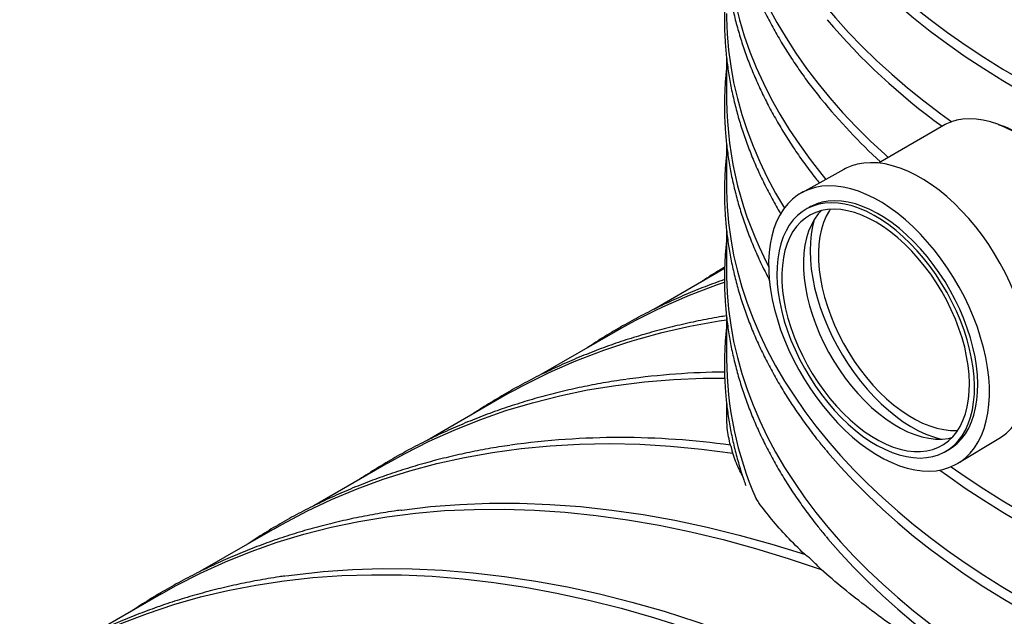
# Model space of a CAD drawing. Units: millimetres. Extents: x 10 to 410, y 10 to 287.
# Drawn here: x 351 to 362, y 193 to 199 of the extents above; entities that cross this region are included whole.
import ezdxf

# ---------------------------------------------------------------- set-up
doc = ezdxf.new("R2010")
doc.units = ezdxf.units.MM
doc.linetypes.add('SLD-Solid', pattern=[0])

msp = doc.modelspace()

# ---------------------------------------------------------------- linework, layer by layer
at = {"color": 7, "linetype": 'SLD-Solid', "lineweight": 25}
for p, q in [((358.689, 198.971), (358.689, 198.523)), ((360.998, 198.251), (360.305, 197.851)), ((358.689, 198.052), (358.689, 197.604)), ((359.937, 197.783), (359.49, 197.536)), ((359.568, 197.379), (359.533, 197.359)), ((358.689, 197.134), (358.689, 196.686)), ((358.668, 196.729), (357.914, 196.293)), ((358.689, 196.215), (358.689, 195.767)), ((357.503, 196.056), (356.712, 195.6)), ((356.296, 195.359), (355.501, 194.9)), ((358.689, 195.296), (358.689, 195.16)), ((361.152, 194.657), (361.589, 194.92)), ((361.02, 194.783), (361.056, 194.803)), ((355.088, 194.662), (354.295, 194.204)), ((353.881, 193.965), (353.083, 193.504)), ((352.673, 193.268), (351.875, 192.807))]:
    msp.add_line(p, q, dxfattribs=at)
at = {"color": 7, "linetype": 'SLD-Solid', "lineweight": 25, "flags": 128}
for points in [[(358.689, 203.116), (358.69, 203.073), (358.696, 202.9), (358.71, 202.728), (358.733, 202.556), (358.764, 202.384), (358.804, 202.213), (358.851, 202.043), (358.907, 201.873), (358.971, 201.705), (359.043, 201.538), (359.123, 201.371), (359.211, 201.206), (359.307, 201.043), (359.411, 200.881), (359.522, 200.721), (359.641, 200.563), (359.768, 200.407), (359.902, 200.252), (360.044, 200.101), (360.193, 199.951), (360.349, 199.804), (360.512, 199.659), (360.681, 199.517), (360.858, 199.378), (361.041, 199.242), (361.231, 199.109), (361.427, 198.978), (361.63, 198.851), (361.838, 198.728), (362.052, 198.607), (362.272, 198.491), (362.498, 198.377), (362.729, 198.268), (362.965, 198.162), (363.206, 198.06), (363.452, 197.962), (363.702, 197.868), (363.957, 197.778), (364.216, 197.692), (364.479, 197.61), (364.746, 197.533), (365.017, 197.46), (365.291, 197.391), (365.568, 197.326), (365.849, 197.266), (366.132, 197.211), (366.417, 197.16), (366.705, 197.114), (366.995, 197.073), (367.287, 197.036), (367.581, 197.004), (367.876, 196.976), (368.172, 196.953), (368.469, 196.935), (368.767, 196.922), (369.066, 196.914), (369.365, 196.91), (369.664, 196.911), (369.962, 196.917), (370.261, 196.928), (370.558, 196.944), (370.855, 196.964), (371.151, 196.989), (371.445, 197.019), (371.738, 197.054), (372.029, 197.093), (372.318, 197.137), (372.605, 197.185), (372.889, 197.238), (373.171, 197.296), (373.449, 197.358), (373.725, 197.425), (373.998, 197.496), (374.266, 197.571), (374.532, 197.65), (374.793, 197.734), (375.05, 197.822), (375.303, 197.914), (375.551, 198.01), (375.794, 198.111), (376.033, 198.214), (376.266, 198.322), (376.495, 198.434), (376.717, 198.549), (376.934, 198.667), (377.146, 198.789), (377.351, 198.914), (377.55, 199.043), (377.743, 199.175), (377.93, 199.31), (378.11, 199.447), (378.283, 199.588), (378.45, 199.731), (378.609, 199.877), (378.762, 200.025), (378.907, 200.176), (379.045, 200.329), (379.175, 200.485), (379.298, 200.642), (379.413, 200.801), (379.521, 200.962), (379.621, 201.125), (379.713, 201.289), (379.797, 201.454), (379.873, 201.621), (379.941, 201.789), (380.001, 201.958), (380.052, 202.128), (380.096, 202.299), (380.131, 202.47), (380.158, 202.642), (380.177, 202.814), (380.187, 202.987), (380.189, 203.116)], [(358.689, 202.197), (358.692, 202.056), (358.703, 201.884), (358.722, 201.711), (358.75, 201.539), (358.786, 201.367), (358.83, 201.196), (358.883, 201.026), (358.943, 200.856), (359.012, 200.688), (359.089, 200.521), (359.174, 200.355), (359.267, 200.191), (359.368, 200.028), (359.476, 199.867), (359.593, 199.707), (359.717, 199.55), (359.848, 199.395), (359.987, 199.241), (360.133, 199.091), (360.287, 198.942), (360.448, 198.796), (360.615, 198.653), (360.79, 198.512), (360.971, 198.375), (361.086, 198.291)], [(358.689, 201.279), (358.69, 201.218), (358.697, 201.045), (358.713, 200.872), (358.736, 200.699), (358.769, 200.527), (358.809, 200.355), (358.858, 200.184), (358.915, 200.014), (358.98, 199.845), (359.053, 199.678), (359.135, 199.511), (359.224, 199.346), (359.322, 199.182), (359.427, 199.02), (359.54, 198.859), (359.661, 198.701), (359.789, 198.544), (359.925, 198.39), (360.068, 198.238), (360.219, 198.088), (360.377, 197.941), (360.409, 197.911)], [(358.689, 200.36), (358.692, 200.232), (358.702, 200.06), (358.721, 199.888), (358.747, 199.716), (358.783, 199.545), (358.826, 199.374), (358.877, 199.204), (358.937, 199.035), (359.005, 198.867), (359.081, 198.701), (359.165, 198.535), (359.257, 198.371), (359.356, 198.208), (359.464, 198.047), (359.579, 197.888), (359.702, 197.731), (359.746, 197.677)], [(359.748, 200.308), (359.768, 200.284), (359.902, 200.13), (360.044, 199.978), (360.193, 199.828), (360.349, 199.681), (360.512, 199.537), (360.681, 199.395), (360.858, 199.256), (361.041, 199.119), (361.231, 198.986), (361.427, 198.856), (361.63, 198.729), (361.838, 198.605), (362.052, 198.485), (362.272, 198.368), (362.498, 198.255), (362.729, 198.145), (362.965, 198.04), (363.206, 197.938), (363.452, 197.839), (363.702, 197.745), (363.957, 197.655), (364.216, 197.569), (364.479, 197.488), (364.746, 197.41), (365.017, 197.337), (365.291, 197.268), (365.568, 197.204), (365.849, 197.144), (366.132, 197.089), (366.417, 197.038), (366.705, 196.992), (366.995, 196.95), (367.287, 196.913), (367.581, 196.881), (367.876, 196.854), (368.172, 196.831), (368.469, 196.813), (368.767, 196.8), (369.066, 196.791), (369.365, 196.788), (369.664, 196.789), (369.962, 196.795), (370.261, 196.806), (370.558, 196.821), (370.855, 196.842), (371.151, 196.867), (371.445, 196.897), (371.738, 196.931), (372.029, 196.97), (372.318, 197.014), (372.605, 197.063), (372.889, 197.116), (373.171, 197.173), (373.449, 197.236), (373.725, 197.302), (373.998, 197.373), (374.266, 197.448), (374.532, 197.528), (374.793, 197.612), (375.05, 197.7), (375.303, 197.792), (375.551, 197.888), (375.794, 197.988), (376.033, 198.092), (376.266, 198.2), (376.495, 198.311), (376.717, 198.426), (376.934, 198.545), (377.146, 198.667), (377.351, 198.792), (377.55, 198.921), (377.743, 199.052), (377.93, 199.187), (378.11, 199.325), (378.283, 199.465), (378.45, 199.609), (378.609, 199.755), (378.762, 199.903), (378.907, 200.054), (379.045, 200.207), (379.175, 200.362), (379.186, 200.376)], [(358.689, 199.441), (358.69, 199.398), (358.696, 199.226), (358.71, 199.054), (358.733, 198.881), (358.764, 198.71), (358.804, 198.539), (358.851, 198.369), (358.907, 198.199), (358.971, 198.031), (359.043, 197.863), (359.123, 197.697), (359.211, 197.532), (359.305, 197.372)], [(361.081, 194.62), (361.231, 194.515), (361.427, 194.385), (361.63, 194.258), (361.838, 194.135), (362.052, 194.014), (362.272, 193.898), (362.498, 193.784), (362.729, 193.675), (362.965, 193.569), (363.206, 193.467), (363.452, 193.369), (363.702, 193.275), (363.957, 193.185), (364.216, 193.099), (364.479, 193.017), (364.746, 192.94), (365.017, 192.866), (365.291, 192.798), (365.568, 192.733), (365.849, 192.673), (366.132, 192.618), (366.417, 192.567), (366.705, 192.521), (366.995, 192.48), (367.287, 192.443), (367.581, 192.41), (367.876, 192.383), (368.172, 192.36), (368.469, 192.342), (368.767, 192.329), (369.066, 192.321), (369.365, 192.317), (369.664, 192.318), (369.962, 192.324), (370.261, 192.335), (370.558, 192.351), (370.855, 192.371), (371.151, 192.396), (371.445, 192.426), (371.738, 192.461), (372.029, 192.5), (372.318, 192.544), (372.605, 192.592), (372.889, 192.645), (373.171, 192.703), (373.449, 192.765), (373.725, 192.832), (373.998, 192.903), (374.266, 192.978), (374.532, 193.057), (374.793, 193.141), (375.05, 193.229), (375.303, 193.321), (375.551, 193.417), (375.794, 193.517), (376.033, 193.621), (376.266, 193.729), (376.495, 193.841), (376.717, 193.956), (376.934, 194.074), (377.146, 194.196), (377.351, 194.321), (377.55, 194.45), (377.743, 194.582), (377.93, 194.717), (378.11, 194.854), (378.283, 194.995), (378.45, 195.138), (378.609, 195.284), (378.762, 195.432), (378.907, 195.583), (379.045, 195.736), (379.175, 195.891), (379.298, 196.049), (379.413, 196.208), (379.521, 196.369), (379.621, 196.531), (379.713, 196.696), (379.797, 196.861), (379.873, 197.028), (379.941, 197.196), (380.001, 197.365), (380.052, 197.535), (380.096, 197.706), (380.131, 197.877), (380.158, 198.049), (380.177, 198.221), (380.187, 198.393), (380.189, 198.523)], [(362.525, 195.605), (362.536, 195.611), (362.59, 195.649), (362.639, 195.694), (362.683, 195.745), (362.722, 195.803), (362.756, 195.867), (362.784, 195.936), (362.807, 196.011), (362.824, 196.092), (362.836, 196.176), (362.841, 196.265), (362.841, 196.357), (362.835, 196.453), (362.822, 196.551), (362.804, 196.651), (362.781, 196.753), (362.752, 196.856), (362.717, 196.959), (362.677, 197.062), (362.632, 197.164), (362.583, 197.265), (362.529, 197.364), (362.47, 197.46), (362.408, 197.554), (362.342, 197.644), (362.274, 197.731), (362.202, 197.813), (362.128, 197.89), (362.052, 197.962), (361.974, 198.028), (361.895, 198.089), (361.816, 198.143), (361.736, 198.19), (361.656, 198.23), (361.577, 198.264), (361.499, 198.29), (361.422, 198.308), (361.348, 198.319), (361.275, 198.323), (361.205, 198.319), (361.138, 198.307)], [(361.589, 194.92), (361.616, 194.937), (361.67, 194.979), (361.719, 195.028), (361.764, 195.084), (361.803, 195.146), (361.837, 195.215), (361.866, 195.289), (361.889, 195.368), (361.906, 195.453), (361.917, 195.542), (361.922, 195.635), (361.922, 195.731), (361.915, 195.831), (361.902, 195.934), (361.884, 196.038), (361.86, 196.145), (361.83, 196.252), (361.795, 196.359), (361.754, 196.467), (361.708, 196.574), (361.658, 196.68), (361.603, 196.784), (361.543, 196.886), (361.48, 196.985), (361.413, 197.081), (361.342, 197.173), (361.269, 197.261), (361.192, 197.344), (361.114, 197.422), (361.034, 197.495), (360.952, 197.562), (360.869, 197.623), (360.786, 197.677), (360.703, 197.724), (360.62, 197.764), (360.537, 197.798), (360.456, 197.823), (360.376, 197.842), (360.298, 197.852), (360.222, 197.855), (360.15, 197.85), (360.08, 197.838)], [(358.689, 197.604), (358.69, 197.561), (358.696, 197.389), (358.71, 197.216), (358.733, 197.044), (358.764, 196.873), (358.804, 196.702), (358.851, 196.531), (358.907, 196.362), (358.971, 196.193), (359.043, 196.026), (359.123, 195.86), (359.211, 195.695), (359.307, 195.531), (359.411, 195.37), (359.522, 195.209), (359.641, 195.051), (359.768, 194.895), (359.902, 194.741), (360.044, 194.589), (360.193, 194.439), (360.349, 194.292), (360.512, 194.148), (360.681, 194.006), (360.858, 193.866), (361.041, 193.73), (361.231, 193.597), (361.427, 193.467), (361.63, 193.34), (361.838, 193.216), (362.052, 193.096), (362.272, 192.979), (362.498, 192.866), (362.729, 192.756), (362.965, 192.65), (363.206, 192.548), (363.452, 192.45), (363.702, 192.356), (363.957, 192.266), (364.216, 192.18), (364.479, 192.098), (364.746, 192.021), (365.017, 191.948), (365.291, 191.879), (365.568, 191.815), (365.849, 191.755), (366.132, 191.699), (366.417, 191.649), (366.705, 191.602), (366.995, 191.561), (367.287, 191.524), (367.581, 191.492), (367.876, 191.464), (368.172, 191.442), (368.469, 191.424), (368.767, 191.411), (369.066, 191.402), (369.365, 191.399), (369.664, 191.4), (369.962, 191.406), (370.261, 191.417), (370.558, 191.432), (370.855, 191.452), (371.151, 191.478), (371.445, 191.507), (371.738, 191.542), (372.029, 191.581), (372.318, 191.625), (372.605, 191.674), (372.889, 191.727), (373.171, 191.784), (373.449, 191.846), (373.725, 191.913), (373.998, 191.984), (374.266, 192.059), (374.532, 192.139), (374.793, 192.223), (375.05, 192.311), (375.303, 192.403), (375.551, 192.499), (375.794, 192.599), (376.033, 192.703), (376.266, 192.81), (376.495, 192.922), (376.717, 193.037), (376.934, 193.155), (377.146, 193.277), (377.351, 193.403), (377.55, 193.531), (377.743, 193.663), (377.93, 193.798), (378.11, 193.936), (378.283, 194.076), (378.45, 194.219), (378.609, 194.365), (378.762, 194.514), (378.907, 194.665), (379.045, 194.818), (379.175, 194.973), (379.298, 195.13), (379.413, 195.289), (379.521, 195.45), (379.621, 195.613), (379.713, 195.777), (379.797, 195.943), (379.873, 196.109), (379.941, 196.277), (380.001, 196.446), (380.052, 196.616), (380.096, 196.787), (380.131, 196.958), (380.158, 197.13), (380.177, 197.302), (380.187, 197.475), (380.189, 197.604)], [(359.634, 197.592), (359.567, 197.571), (359.504, 197.544), (359.445, 197.509), (359.391, 197.466), (359.341, 197.417), (359.296, 197.361), (359.257, 197.298), (359.222, 197.23), (359.194, 197.155), (359.171, 197.075), (359.154, 196.99), (359.142, 196.901), (359.137, 196.807), (359.138, 196.71), (359.144, 196.609), (359.157, 196.506), (359.175, 196.401), (359.2, 196.294), (359.23, 196.186), (359.265, 196.078), (359.306, 195.97), (359.352, 195.862), (359.403, 195.756), (359.458, 195.651), (359.518, 195.549), (359.582, 195.449), (359.649, 195.352), (359.72, 195.26), (359.794, 195.171), (359.871, 195.088), (359.95, 195.009), (360.031, 194.936), (360.113, 194.868), (360.196, 194.807), (360.28, 194.753), (360.364, 194.705), (360.447, 194.665), (360.53, 194.631), (360.612, 194.606), (360.692, 194.587), (360.771, 194.577), (360.847, 194.574), (360.92, 194.578), (360.99, 194.591), (361.057, 194.611), (361.12, 194.639), (361.179, 194.674), (361.233, 194.716), (361.283, 194.766), (361.328, 194.822), (361.368, 194.884), (361.402, 194.953), (361.43, 195.027), (361.453, 195.107), (361.471, 195.192), (361.482, 195.282), (361.487, 195.375), (361.487, 195.473), (361.48, 195.573), (361.467, 195.676), (361.449, 195.781), (361.424, 195.888), (361.394, 195.996), (361.359, 196.104), (361.318, 196.213), (361.272, 196.32), (361.221, 196.427), (361.166, 196.531), (361.106, 196.634), (361.042, 196.734), (360.975, 196.83), (360.904, 196.923), (360.83, 197.011), (360.753, 197.095), (360.674, 197.174), (360.594, 197.247), (360.511, 197.314), (360.428, 197.375), (360.345, 197.43), (360.261, 197.477), (360.177, 197.518), (360.094, 197.551), (360.012, 197.577), (359.932, 197.595), (359.853, 197.606), (359.777, 197.609), (359.704, 197.604), (359.634, 197.592)], [(359.67, 197.413), (359.607, 197.394), (359.549, 197.368), (359.494, 197.334), (359.444, 197.293), (359.398, 197.246), (359.357, 197.191), (359.322, 197.131), (359.291, 197.065), (359.267, 196.993), (359.248, 196.916), (359.234, 196.834), (359.227, 196.748), (359.225, 196.658), (359.229, 196.565), (359.239, 196.469), (359.255, 196.371), (359.277, 196.271), (359.304, 196.17), (359.337, 196.068), (359.375, 195.967), (359.418, 195.866), (359.465, 195.766), (359.518, 195.668), (359.574, 195.572), (359.635, 195.479), (359.699, 195.39), (359.766, 195.304), (359.836, 195.222), (359.909, 195.145), (359.983, 195.074), (360.06, 195.008), (360.137, 194.947), (360.216, 194.894), (360.294, 194.846), (360.373, 194.806), (360.451, 194.773), (360.528, 194.746), (360.603, 194.728), (360.677, 194.717), (360.749, 194.713), (360.818, 194.717), (360.884, 194.728), (360.946, 194.748), (361.005, 194.774), (361.06, 194.808), (361.11, 194.848), (361.156, 194.896), (361.196, 194.95), (361.232, 195.011), (361.262, 195.077), (361.287, 195.149), (361.306, 195.226), (361.319, 195.308), (361.327, 195.394), (361.328, 195.484), (361.324, 195.577), (361.314, 195.673), (361.298, 195.771), (361.277, 195.871), (361.249, 195.972), (361.217, 196.073), (361.179, 196.175), (361.136, 196.276), (361.088, 196.375), (361.036, 196.473), (360.979, 196.569), (360.919, 196.662), (360.855, 196.752), (360.787, 196.838), (360.717, 196.919), (360.645, 196.996), (360.57, 197.068), (360.494, 197.134), (360.416, 197.194), (360.338, 197.248), (360.259, 197.295), (360.181, 197.336), (360.103, 197.369), (360.026, 197.395), (359.95, 197.414), (359.876, 197.425), (359.805, 197.429), (359.736, 197.425), (359.67, 197.413)], [(361.056, 194.803), (361.095, 194.828), (361.145, 194.869), (361.191, 194.916), (361.232, 194.971), (361.267, 195.031), (361.297, 195.098), (361.322, 195.169), (361.341, 195.247), (361.355, 195.328), (361.362, 195.414), (361.364, 195.504), (361.36, 195.597), (361.349, 195.693), (361.334, 195.791), (361.312, 195.891), (361.285, 195.992), (361.252, 196.094), (361.214, 196.195), (361.171, 196.296), (361.123, 196.396), (361.071, 196.494), (361.015, 196.59), (360.954, 196.683), (360.89, 196.772), (360.823, 196.858), (360.753, 196.94), (360.68, 197.017), (360.605, 197.088), (360.529, 197.154), (360.452, 197.215), (360.373, 197.268), (360.295, 197.316), (360.216, 197.356), (360.138, 197.39), (360.061, 197.416), (359.985, 197.434), (359.912, 197.446), (359.84, 197.449), (359.771, 197.445), (359.705, 197.434)], [(359.7, 197.346), (359.639, 197.327), (359.581, 197.3), (359.528, 197.266), (359.479, 197.225), (359.435, 197.177), (359.396, 197.123), (359.362, 197.062), (359.334, 196.995), (359.311, 196.922), (359.294, 196.845), (359.283, 196.762), (359.278, 196.676), (359.279, 196.586), (359.286, 196.493), (359.299, 196.397), (359.318, 196.299), (359.343, 196.2), (359.373, 196.101), (359.409, 196.001), (359.45, 195.901), (359.496, 195.803), (359.546, 195.706), (359.601, 195.611), (359.66, 195.519), (359.723, 195.43), (359.789, 195.345), (359.858, 195.265), (359.93, 195.189), (360.004, 195.119), (360.079, 195.055), (360.155, 194.996), (360.232, 194.944), (360.31, 194.899), (360.387, 194.861), (360.464, 194.83), (360.539, 194.806), (360.613, 194.791), (360.685, 194.783), (360.754, 194.782), (360.821, 194.79), (360.884, 194.805), (360.944, 194.827), (360.999, 194.858), (361.051, 194.895), (361.097, 194.94), (361.139, 194.991), (361.175, 195.049), (361.206, 195.113), (361.232, 195.182), (361.252, 195.258), (361.266, 195.338), (361.273, 195.422), (361.275, 195.51), (361.271, 195.602), (361.261, 195.696), (361.245, 195.793), (361.224, 195.892), (361.196, 195.991), (361.163, 196.091), (361.125, 196.191), (361.081, 196.29), (361.033, 196.388), (360.98, 196.484), (360.923, 196.577), (360.862, 196.668), (360.798, 196.754), (360.73, 196.837), (360.66, 196.915), (360.587, 196.988), (360.512, 197.056), (360.437, 197.117), (360.36, 197.172), (360.282, 197.221), (360.205, 197.263), (360.128, 197.297), (360.052, 197.324), (359.977, 197.344), (359.904, 197.356), (359.833, 197.36), (359.765, 197.357), (359.7, 197.346)], [(359.695, 197.344), (359.665, 197.31), (359.625, 197.255), (359.592, 197.194), (359.563, 197.127), (359.541, 197.055), (359.524, 196.977), (359.513, 196.895), (359.508, 196.809), (359.509, 196.719), (359.516, 196.625), (359.529, 196.53), (359.548, 196.432), (359.573, 196.333), (359.603, 196.233), (359.639, 196.133), (359.68, 196.034), (359.726, 195.935), (359.776, 195.838), (359.831, 195.744), (359.89, 195.652), (359.953, 195.563), (360.019, 195.478), (360.088, 195.398), (360.16, 195.322), (360.233, 195.252), (360.309, 195.187), (360.385, 195.129), (360.462, 195.077), (360.54, 195.032), (360.617, 194.993), (360.694, 194.963), (360.769, 194.939), (360.843, 194.923), (360.915, 194.915), (360.984, 194.915), (361.051, 194.922), (361.088, 194.93)], [(359.792, 197.359), (359.785, 197.347), (359.751, 197.286), (359.722, 197.219), (359.7, 197.147), (359.683, 197.069), (359.672, 196.987), (359.667, 196.901), (359.668, 196.81), (359.675, 196.717), (359.688, 196.622), (359.707, 196.524), (359.732, 196.425), (359.762, 196.325), (359.798, 196.225), (359.839, 196.126), (359.885, 196.027), (359.935, 195.93), (359.99, 195.835), (360.049, 195.743), (360.112, 195.655), (360.178, 195.57), (360.247, 195.49), (360.319, 195.414), (360.392, 195.344), (360.468, 195.279), (360.544, 195.221), (360.621, 195.169), (360.699, 195.123), (360.776, 195.085), (360.853, 195.054), (360.928, 195.031), (361.002, 195.015), (361.074, 195.007), (361.143, 195.007), (361.15, 195.007)], [(359.622, 197.25), (359.604, 197.178), (359.59, 197.095), (359.581, 197.008), (359.578, 196.916), (359.582, 196.822), (359.591, 196.724), (359.606, 196.624), (359.627, 196.523), (359.654, 196.42), (359.686, 196.316), (359.724, 196.213), (359.766, 196.109), (359.814, 196.007), (359.866, 195.906), (359.923, 195.808), (359.983, 195.712), (360.048, 195.619), (360.115, 195.53), (360.186, 195.445), (360.259, 195.365), (360.335, 195.29), (360.412, 195.221), (360.491, 195.157), (360.571, 195.099), (360.651, 195.048), (360.731, 195.004), (360.811, 194.967), (360.891, 194.937), (360.969, 194.915), (360.971, 194.914)], [(358.689, 196.686), (358.69, 196.643), (358.696, 196.47), (358.71, 196.298), (358.733, 196.126), (358.764, 195.954), (358.804, 195.783), (358.851, 195.613), (358.907, 195.443), (358.971, 195.275), (359.043, 195.107), (359.123, 194.941), (359.211, 194.776), (359.307, 194.613), (359.411, 194.451), (359.522, 194.291), (359.641, 194.133), (359.768, 193.976), (359.902, 193.822), (360.044, 193.67), (360.193, 193.521), (360.349, 193.374), (360.512, 193.229), (360.681, 193.087), (360.858, 192.948), (361.041, 192.812), (361.231, 192.678), (361.427, 192.548), (361.63, 192.421), (361.838, 192.297), (362.052, 192.177), (362.272, 192.06), (362.498, 191.947), (362.729, 191.838), (362.965, 191.732), (363.206, 191.63), (363.452, 191.532), (363.702, 191.438), (363.957, 191.348), (364.216, 191.262), (364.479, 191.18), (364.746, 191.102), (365.017, 191.029), (365.291, 190.96), (365.568, 190.896), (365.849, 190.836), (366.132, 190.781), (366.417, 190.73), (366.705, 190.684), (366.995, 190.642), (367.287, 190.605), (367.581, 190.573), (367.876, 190.546), (368.172, 190.523), (368.469, 190.505), (368.767, 190.492), (369.066, 190.484), (369.365, 190.48), (369.664, 190.481), (369.962, 190.487), (370.261, 190.498), (370.558, 190.513), (370.855, 190.534), (371.151, 190.559), (371.445, 190.589), (371.738, 190.623), (372.029, 190.663), (372.318, 190.706), (372.605, 190.755), (372.889, 190.808), (373.171, 190.866), (373.449, 190.928), (373.725, 190.994), (373.998, 191.065), (374.266, 191.141), (374.532, 191.22), (374.793, 191.304), (375.05, 191.392), (375.303, 191.484), (375.551, 191.58), (375.794, 191.68), (376.033, 191.784), (376.266, 191.892), (376.495, 192.003), (376.717, 192.118), (376.934, 192.237), (377.146, 192.359), (377.351, 192.484), (377.55, 192.613), (377.743, 192.745), (377.93, 192.879), (378.11, 193.017), (378.283, 193.158), (378.45, 193.301), (378.609, 193.447), (378.762, 193.595), (378.907, 193.746), (379.045, 193.899), (379.175, 194.054), (379.298, 194.212), (379.413, 194.371), (379.521, 194.532), (379.621, 194.694), (379.713, 194.858), (379.797, 195.024), (379.873, 195.191), (379.941, 195.359), (380.001, 195.528), (380.052, 195.698), (380.096, 195.868), (380.131, 196.04), (380.158, 196.212), (380.177, 196.384), (380.187, 196.556), (380.189, 196.686)], [(360.961, 194.585), (361.041, 194.526), (361.231, 194.393), (361.427, 194.263), (361.63, 194.136), (361.838, 194.012), (362.052, 193.892), (362.272, 193.775), (362.498, 193.662), (362.729, 193.552), (362.965, 193.446), (363.206, 193.344), (363.452, 193.246), (363.702, 193.152), (363.957, 193.062), (364.216, 192.976), (364.479, 192.895), (364.746, 192.817), (365.017, 192.744), (365.291, 192.675), (365.568, 192.611), (365.849, 192.551), (366.132, 192.496), (366.417, 192.445), (366.705, 192.399), (366.995, 192.357), (367.287, 192.32), (367.581, 192.288), (367.876, 192.261), (368.172, 192.238), (368.469, 192.22), (368.767, 192.207), (369.066, 192.198), (369.365, 192.195), (369.664, 192.196), (369.962, 192.202), (370.261, 192.213), (370.558, 192.228), (370.855, 192.249), (371.151, 192.274), (371.445, 192.303), (371.738, 192.338), (372.029, 192.377), (372.318, 192.421), (372.605, 192.47), (372.889, 192.523), (373.171, 192.58), (373.449, 192.642), (373.725, 192.709), (373.998, 192.78), (374.266, 192.855), (374.532, 192.935), (374.793, 193.019), (375.05, 193.107), (375.303, 193.199), (375.551, 193.295), (375.794, 193.395), (376.033, 193.499), (376.266, 193.607), (376.495, 193.718), (376.717, 193.833), (376.934, 193.952), (377.146, 194.074), (377.351, 194.199), (377.55, 194.328), (377.743, 194.459), (377.93, 194.594), (378.11, 194.732), (378.283, 194.872), (378.45, 195.016), (378.609, 195.162), (378.762, 195.31), (378.907, 195.461), (379.045, 195.614), (379.175, 195.769), (379.186, 195.783)], [(355.088, 194.662), (355.262, 194.759), (355.522, 194.891), (355.789, 195.011), (356.061, 195.12), (356.34, 195.217), (356.624, 195.302), (356.914, 195.376), (357.21, 195.437), (357.51, 195.486), (357.816, 195.523), (358.126, 195.548), (358.44, 195.562), (358.67, 195.564)], [(353.881, 193.965), (353.962, 194.011), (354.221, 194.148), (354.485, 194.273), (354.756, 194.386), (355.033, 194.487), (355.316, 194.577), (355.605, 194.654), (355.899, 194.72), (356.198, 194.773), (356.502, 194.815), (356.811, 194.844), (357.125, 194.861), (357.443, 194.867), (357.765, 194.86), (358.091, 194.84), (358.421, 194.809), (358.755, 194.766)], [(359.748, 194.796), (359.768, 194.773), (359.902, 194.618), (360.044, 194.466), (360.193, 194.317), (360.349, 194.17), (360.512, 194.025), (360.681, 193.883), (360.858, 193.744), (361.041, 193.608), (361.231, 193.474), (361.427, 193.344), (361.63, 193.217), (361.838, 193.094), (362.052, 192.973), (362.272, 192.856), (362.498, 192.743), (362.729, 192.634), (362.965, 192.528), (363.206, 192.426), (363.452, 192.328), (363.702, 192.234), (363.957, 192.144), (364.216, 192.058), (364.479, 191.976), (364.746, 191.899), (365.017, 191.825), (365.291, 191.757), (365.568, 191.692), (365.849, 191.632), (366.132, 191.577), (366.417, 191.526), (366.705, 191.48), (366.995, 191.438), (367.287, 191.402), (367.581, 191.369), (367.876, 191.342), (368.172, 191.319), (368.469, 191.301), (368.767, 191.288), (369.066, 191.28), (369.365, 191.276), (369.664, 191.277), (369.962, 191.283), (370.261, 191.294), (370.558, 191.31), (370.855, 191.33), (371.151, 191.355), (371.445, 191.385), (371.738, 191.419), (372.029, 191.459), (372.318, 191.503), (372.605, 191.551), (372.889, 191.604), (373.171, 191.662), (373.449, 191.724), (373.725, 191.79), (373.998, 191.861), (374.266, 191.937), (374.532, 192.016), (374.793, 192.1), (375.05, 192.188), (375.303, 192.28), (375.551, 192.376), (375.794, 192.476), (376.033, 192.58), (376.266, 192.688), (376.495, 192.799), (376.717, 192.914), (376.934, 193.033), (377.146, 193.155), (377.351, 193.28), (377.55, 193.409), (377.743, 193.541), (377.93, 193.675), (378.11, 193.813), (378.283, 193.954), (378.45, 194.097), (378.609, 194.243), (378.762, 194.391), (378.907, 194.542), (379.045, 194.695), (379.175, 194.85), (379.186, 194.864)], [(355.225, 194.159), (355.233, 194.16), (355.539, 194.196), (355.85, 194.22), (356.165, 194.232), (356.485, 194.232), (356.809, 194.22), (357.136, 194.196), (357.468, 194.159), (357.802, 194.111), (358.14, 194.051), (358.481, 193.978), (358.824, 193.894), (359.17, 193.797), (359.519, 193.689)], [(352.673, 193.268), (352.83, 193.356), (353.09, 193.488), (353.356, 193.61), (353.628, 193.719), (353.906, 193.817), (354.19, 193.903), (354.479, 193.977), (354.774, 194.039), (355.074, 194.089), (355.379, 194.127), (355.688, 194.153), (356.002, 194.167), (356.321, 194.169), (356.644, 194.159), (356.97, 194.136), (357.3, 194.102), (357.634, 194.056), (357.971, 193.997), (358.31, 193.927), (358.653, 193.845), (358.998, 193.751), (359.345, 193.645), (359.695, 193.528)], [(359.748, 193.878), (359.768, 193.854), (359.902, 193.7), (360.044, 193.548), (360.193, 193.398), (360.349, 193.251), (360.512, 193.106), (360.681, 192.964), (360.858, 192.825), (361.041, 192.689), (361.231, 192.556), (361.427, 192.426), (361.63, 192.299), (361.838, 192.175), (362.052, 192.055), (362.272, 191.938), (362.498, 191.825), (362.729, 191.715), (362.965, 191.609), (363.206, 191.507), (363.452, 191.409), (363.702, 191.315), (363.957, 191.225), (364.216, 191.139), (364.479, 191.057), (364.746, 190.98), (365.017, 190.907), (365.291, 190.838), (365.568, 190.774), (365.849, 190.714), (366.132, 190.658), (366.417, 190.608), (366.705, 190.561), (366.995, 190.52), (367.287, 190.483), (367.581, 190.451), (367.876, 190.423), (368.172, 190.401), (368.469, 190.383), (368.767, 190.369), (369.066, 190.361), (369.365, 190.357), (369.664, 190.359), (369.962, 190.365), (370.261, 190.375), (370.558, 190.391), (370.855, 190.411), (371.151, 190.436), (371.445, 190.466), (371.738, 190.501), (372.029, 190.54), (372.318, 190.584), (372.605, 190.632), (372.889, 190.686), (373.171, 190.743), (373.449, 190.805), (373.725, 190.872), (373.998, 190.943), (374.266, 191.018), (374.532, 191.098), (374.793, 191.182), (375.05, 191.27), (375.303, 191.362), (375.551, 191.458), (375.794, 191.558), (376.033, 191.662), (376.266, 191.769), (376.495, 191.881), (376.717, 191.996), (376.934, 192.114), (377.146, 192.236), (377.351, 192.362), (377.55, 192.49), (377.743, 192.622), (377.93, 192.757), (378.11, 192.895), (378.283, 193.035), (378.45, 193.178), (378.609, 193.324), (378.762, 193.473), (378.907, 193.623), (379.045, 193.777), (379.175, 193.932), (379.186, 193.946)], [(353.996, 193.459), (354.089, 193.472), (354.396, 193.505), (354.707, 193.527), (355.022, 193.536), (355.342, 193.534), (355.665, 193.519), (355.993, 193.493), (356.324, 193.454), (356.658, 193.404), (356.995, 193.341), (357.336, 193.267), (357.679, 193.18), (358.024, 193.082), (358.372, 192.972), (358.721, 192.851), (359.072, 192.718), (359.425, 192.573), (359.779, 192.417), (360.134, 192.25), (360.489, 192.072), (360.845, 191.882), (361.202, 191.682)], [(351.466, 192.571), (351.721, 192.71), (351.982, 192.838), (352.25, 192.955), (352.524, 193.06), (352.804, 193.153), (353.089, 193.235), (353.38, 193.304), (353.677, 193.362), (353.978, 193.407), (354.284, 193.441), (354.595, 193.463), (354.911, 193.472), (355.23, 193.47), (355.554, 193.455), (355.881, 193.428), (356.212, 193.39), (356.547, 193.339), (356.884, 193.277), (357.224, 193.202), (357.567, 193.116), (357.913, 193.018), (358.26, 192.908), (358.61, 192.787), (358.961, 192.654), (359.314, 192.509), (359.667, 192.353), (360.022, 192.186), (360.378, 192.008), (360.734, 191.818), (361.09, 191.618)]]:
    msp.add_lwpolyline(points, dxfattribs=at)
at = {"color": 7, "linetype": 'SLD-Solid', "lineweight": 25}
for centre, radius, start, end in [((365.083, 203.901), 6.987, 220.3724, 234.0729), ((364.602, 202.52), 6.321, 219.1133, 227.4406), ((362.541, 198.553), 3.851, 180.4491, 207.8895), ((361.258, 197.8), 0.52, 103.2396, 119.9355), ((360.209, 197.289), 0.564, 103.2504, 118.8453), ((359.821, 196.94), 0.507, 103.2381, 119.9369), ((360.747, 190.429), 6.495, 108.6928, 119.966), ((359.628, 189.535), 6.71, 98.0413, 119.7799), ((362.46, 195.785), 3.771, 180.2669, 203.5478), ((358.723, 187.762), 7.865, 90.4034, 98.0082), ((357.558, 186.51), 8.421, 81.998, 97.988)]:
    msp.add_arc(centre, radius, start, end, dxfattribs=at)
for points, knots in [([(358.689, 201.623), (358.688, 201.612), (358.68, 201.545), (358.671, 201.424), (358.665, 201.258), (358.667, 201.092), (358.677, 200.926), (358.694, 200.76), (358.718, 200.595), (358.75, 200.43), (358.789, 200.265), (358.836, 200.102), (358.89, 199.939), (358.951, 199.776), (359.02, 199.615), (359.096, 199.455), (359.179, 199.296), (359.27, 199.139), (359.367, 198.983), (359.472, 198.828), (359.58, 198.679), (359.657, 198.583), (359.694, 198.536)], [0, 0, 0, 0, 0.0104837, 0.0626123, 0.1147225, 0.1668226, 0.2189204, 0.2710223, 0.3231368, 0.3752719, 0.4274348, 0.4796318, 0.5318679, 0.5841471, 0.6364719, 0.6888438, 0.7412629, 0.7937284, 0.8462386, 0.8987911, 0.9513829, 1, 1, 1, 1]), ([(358.689, 200.702), (358.686, 200.667), (358.675, 200.577), (358.668, 200.431), (358.665, 200.265), (358.671, 200.099), (358.683, 199.933), (358.704, 199.767), (358.731, 199.602), (358.766, 199.438), (358.809, 199.273), (358.859, 199.11), (358.916, 198.947), (358.981, 198.786), (359.053, 198.625), (359.132, 198.466), (359.219, 198.307), (359.313, 198.15), (359.413, 197.995), (359.521, 197.841), (359.609, 197.723), (359.664, 197.656), (359.677, 197.64)], [0, 0, 0, 0, 0.033299, 0.085857, 0.138401, 0.190938, 0.243475, 0.29602, 0.348582, 0.401168, 0.453785, 0.506438, 0.559134, 0.611873, 0.66466, 0.717494, 0.770376, 0.823304, 0.876276, 0.929289, 0.98234, 1, 1, 1, 1]), ([(358.689, 199.788), (358.684, 199.739), (358.674, 199.635), (358.667, 199.476), (358.666, 199.309), (358.673, 199.144), (358.687, 198.978), (358.709, 198.812), (358.738, 198.647), (358.775, 198.483), (358.819, 198.319), (358.871, 198.155), (358.93, 197.993), (358.996, 197.831), (359.07, 197.671), (359.151, 197.512), (359.217, 197.391), (359.258, 197.324), (359.267, 197.309)], [0, 0, 0, 0, 0.0579973, 0.1238078, 0.189602, 0.2553906, 0.3211812, 0.3869842, 0.4528099, 0.5186678, 0.5845663, 0.6505123, 0.7165111, 0.7825668, 0.8486814, 0.9148557, 0.9810891, 1, 1, 1, 1]), ([(358.689, 198.869), (358.684, 198.82), (358.674, 198.716), (358.667, 198.557), (358.666, 198.391), (358.673, 198.225), (358.687, 198.059), (358.709, 197.894), (358.738, 197.729), (358.775, 197.564), (358.819, 197.4), (358.871, 197.237), (358.93, 197.074), (358.997, 196.913), (359.068, 196.755), (359.122, 196.652), (359.148, 196.602)], [0, 0, 0, 0, 0.0636482, 0.1358709, 0.2080757, 0.2802743, 0.3524751, 0.4246895, 0.4969289, 0.5692036, 0.6415228, 0.7138941, 0.7863235, 0.8588152, 0.9313715, 1, 1, 1, 1]), ([(362.584, 197.417), (362.554, 197.461), (362.492, 197.55), (362.391, 197.676), (362.284, 197.793), (362.173, 197.9), (362.058, 197.997), (361.943, 198.082), (361.828, 198.154), (361.716, 198.21), (361.633, 198.245), (361.59, 198.256), (361.582, 198.258)], [0, 0, 0, 0, 0.1083872, 0.2171172, 0.3255014, 0.4339183, 0.5426831, 0.651096, 0.7588815, 0.8670137, 0.9748004, 1, 1, 1, 1]), ([(358.689, 197.95), (358.684, 197.902), (358.674, 197.798), (358.667, 197.638), (358.666, 197.472), (358.673, 197.306), (358.687, 197.141), (358.709, 196.975), (358.738, 196.81), (358.775, 196.645), (358.819, 196.481), (358.871, 196.318), (358.93, 196.156), (358.996, 195.994), (359.07, 195.834), (359.151, 195.675), (359.239, 195.517), (359.334, 195.36), (359.437, 195.205), (359.546, 195.052), (359.649, 194.916), (359.718, 194.833), (359.746, 194.8)], [0, 0, 0, 0, 0.04492, 0.095891, 0.14685, 0.197804, 0.24876, 0.299726, 0.350709, 0.401717, 0.452756, 0.503833, 0.55495, 0.606111, 0.657318, 0.708571, 0.75987, 0.811213, 0.862599, 0.914024, 0.965485, 1, 1, 1, 1]), ([(358.689, 197.032), (358.684, 196.983), (358.674, 196.879), (358.667, 196.72), (358.666, 196.554), (358.673, 196.388), (358.687, 196.222), (358.709, 196.056), (358.738, 195.891), (358.775, 195.727), (358.819, 195.563), (358.871, 195.399), (358.93, 195.237), (358.996, 195.076), (359.07, 194.915), (359.151, 194.756), (359.239, 194.598), (359.334, 194.441), (359.437, 194.286), (359.546, 194.133), (359.649, 193.998), (359.718, 193.915), (359.746, 193.881)], [0, 0, 0, 0, 0.0449199, 0.0958912, 0.1468499, 0.1978043, 0.2487602, 0.2997257, 0.3507088, 0.4017169, 0.4527564, 0.5038326, 0.5549499, 0.606111, 0.6573179, 0.708571, 0.7598699, 0.8112132, 0.8625986, 0.9140235, 0.9654847, 1, 1, 1, 1]), ([(358.669, 196.743), (358.653, 196.734), (358.573, 196.687), (358.486, 196.632), (358.415, 196.584), (358.406, 196.577)], [0, 0, 0, 0, 0.176416, 0.891526, 1, 1, 1, 1]), ([(358.667, 196.612), (358.599, 196.587), (358.459, 196.537), (358.254, 196.453), (358.051, 196.362), (357.851, 196.264), (357.655, 196.16), (357.463, 196.049), (357.312, 195.957), (357.228, 195.899), (357.204, 195.884)], [0, 0, 0, 0, 0.133059, 0.269021, 0.404932, 0.540801, 0.67664, 0.812461, 0.948276, 1, 1, 1, 1]), ([(358.689, 196.226), (358.665, 196.222), (358.563, 196.206), (358.388, 196.172), (358.164, 196.123), (357.943, 196.067), (357.726, 196.004), (357.511, 195.935), (357.3, 195.858), (357.093, 195.775), (356.889, 195.685), (356.688, 195.589), (356.491, 195.486), (356.298, 195.377), (356.133, 195.277), (356.034, 195.211), (355.997, 195.187)], [0, 0, 0, 0, 0.024943, 0.10254, 0.180085, 0.25758, 0.335028, 0.412431, 0.489794, 0.567121, 0.644417, 0.721688, 0.79894, 0.876181, 0.953417, 1, 1, 1, 1]), ([(358.689, 196.113), (358.684, 196.064), (358.674, 195.961), (358.667, 195.801), (358.666, 195.635), (358.673, 195.469), (358.687, 195.303), (358.709, 195.138), (358.739, 194.973), (358.775, 194.808), (358.82, 194.644), (358.859, 194.515), (358.887, 194.441), (358.894, 194.421)], [0, 0, 0, 0, 0.085954, 0.183488, 0.280998, 0.378499, 0.476004, 0.573526, 0.671083, 0.768687, 0.866351, 0.964086, 1, 1, 1, 1]), ([(357.621, 195.55), (357.577, 195.543), (357.456, 195.527), (357.261, 195.491), (357.036, 195.445), (356.814, 195.391), (356.595, 195.33), (356.379, 195.263), (356.167, 195.189), (355.958, 195.108), (355.753, 195.021), (355.551, 194.927), (355.353, 194.826), (355.158, 194.72), (354.968, 194.605), (354.841, 194.526), (354.779, 194.484), (354.778, 194.483)], [0, 0, 0, 0, 0.042271, 0.116084, 0.189849, 0.263566, 0.337236, 0.410863, 0.48445, 0.558001, 0.631522, 0.705016, 0.778491, 0.851952, 0.925406, 0.998859, 1, 1, 1, 1]), ([(358.73, 194.849), (358.717, 194.909), (358.693, 195.014), (358.692, 195.117), (358.692, 195.16)], [0, 0, 0, 0, 0.575048, 1, 1, 1, 1]), ([(356.381, 194.848), (356.343, 194.842), (356.228, 194.826), (356.038, 194.791), (355.813, 194.744), (355.592, 194.69), (355.373, 194.629), (355.158, 194.561), (354.946, 194.487), (354.737, 194.406), (354.532, 194.318), (354.33, 194.223), (354.132, 194.123), (353.938, 194.015), (353.751, 193.904), (353.631, 193.825), (353.573, 193.787)], [0, 0, 0, 0, 0.037287, 0.11193, 0.186523, 0.261068, 0.335566, 0.41002, 0.484435, 0.558813, 0.63316, 0.707482, 0.781784, 0.856073, 0.930355, 1, 1, 1, 1]), ([(358.755, 194.766), (358.752, 194.78), (358.745, 194.81), (358.737, 194.837), (358.732, 194.845), (358.73, 194.849)], [0, 0, 0, 0, 0.347206, 0.70392, 1, 1, 1, 1]), ([(358.858, 194.528), (358.846, 194.549), (358.802, 194.63), (358.775, 194.709), (358.755, 194.766)], [0, 0, 0, 0, 0.269938, 1, 1, 1, 1]), ([(359.519, 193.689), (359.455, 193.752), (359.328, 193.877), (359.169, 194.059), (359.061, 194.194), (359.013, 194.268), (359.004, 194.283)], [0, 0, 0, 0, 0.306785, 0.613764, 0.920567, 1, 1, 1, 1]), ([(355.22, 194.158), (355.196, 194.155), (355.096, 194.141), (354.92, 194.111), (354.694, 194.067), (354.471, 194.015), (354.251, 193.957), (354.035, 193.892), (353.821, 193.82), (353.611, 193.741), (353.405, 193.656), (353.202, 193.564), (353.002, 193.466), (352.807, 193.361), (352.615, 193.25), (352.47, 193.161), (352.391, 193.107), (352.373, 193.095)], [0, 0, 0, 0, 0.02244, 0.096224, 0.169958, 0.243643, 0.317281, 0.390876, 0.464429, 0.537944, 0.611428, 0.684883, 0.758317, 0.831735, 0.905144, 0.978551, 1, 1, 1, 1]), ([(359.695, 193.528), (359.664, 193.56), (359.618, 193.609), (359.56, 193.66), (359.532, 193.679), (359.519, 193.689)], [0, 0, 0, 0, 0.495422, 0.747731, 1, 1, 1, 1]), ([(364.901, 190.522), (364.744, 190.591), (364.43, 190.729), (363.971, 190.941), (363.52, 191.157), (363.077, 191.378), (362.646, 191.601), (362.236, 191.823), (361.847, 192.043), (361.48, 192.259), (361.129, 192.476), (360.796, 192.692), (360.483, 192.907), (360.194, 193.118), (359.929, 193.326), (359.773, 193.46), (359.695, 193.528)], [0, 0, 0, 0, 0.07025, 0.140548, 0.210794, 0.283019, 0.355302, 0.427524, 0.497805, 0.568143, 0.638424, 0.710805, 0.783245, 0.855629, 0.927705, 1, 1, 1, 1]), ([(353.99, 193.457), (353.969, 193.455), (353.87, 193.441), (353.696, 193.411), (353.47, 193.366), (353.248, 193.314), (353.028, 193.255), (352.812, 193.19), (352.599, 193.117), (352.389, 193.038), (352.183, 192.953), (351.98, 192.86), (351.781, 192.762), (351.585, 192.656), (351.394, 192.544), (351.253, 192.457), (351.178, 192.406), (351.164, 192.397)], [0, 0, 0, 0, 0.0208427, 0.0951054, 0.1693184, 0.2434827, 0.3176, 0.3916729, 0.4657046, 0.5396992, 0.6136612, 0.687596, 0.7615092, 0.8354073, 0.9092966, 0.9831835, 1, 1, 1, 1])]:
    msp.add_open_spline(points, degree=3, knots=knots, dxfattribs=at)

doc.saveas('drawing.dxf')
